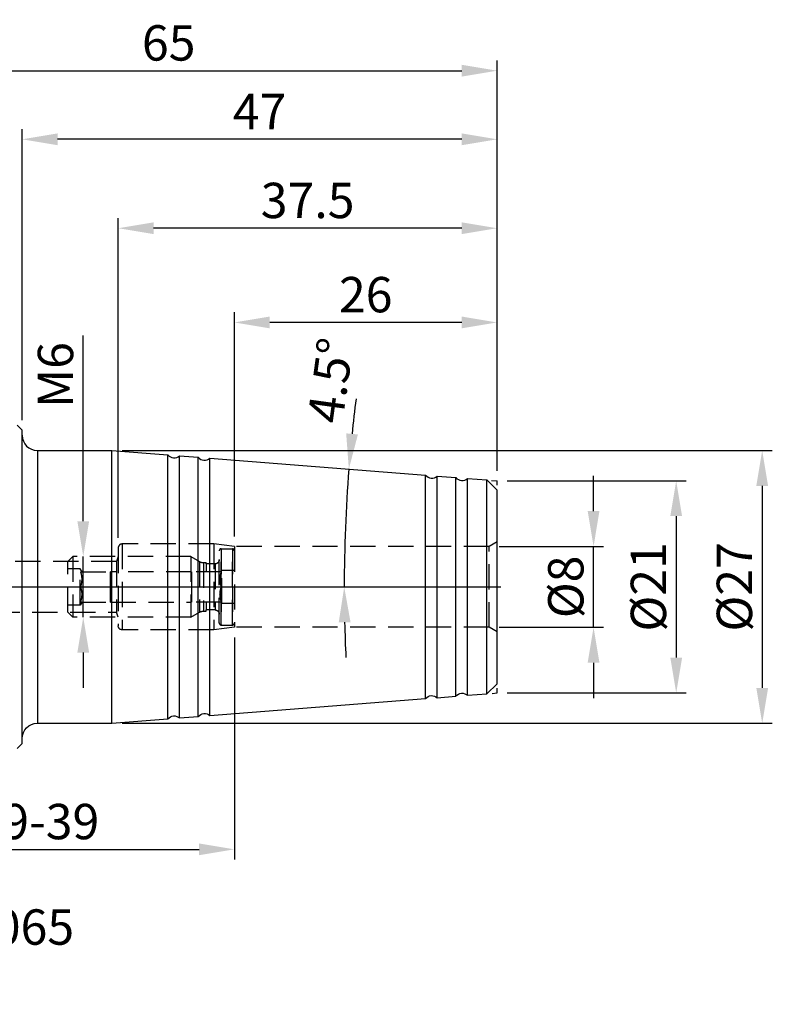
# Model space of a CAD drawing. Extents: x -43 to 79, y -9 to 89.
# Drawn here: x 4 to 79, y -9 to 89 of the extents above; entities that cross this region are included whole.
import ezdxf

# ---------------------------------------------------------------- set-up
doc = ezdxf.new("R2010")
doc.units = 0
doc.header["$LTSCALE"] = 10
doc.header["$PDMODE"] = 2
doc.linetypes.add('CENTER', pattern=[1.5, 1, -0.25, 0, -0.25])
doc.linetypes.add('HIDDEN', pattern=[0.375, 0.25, -0.125])
doc.layers.get('DEFPOINTS').update_dxf_attribs({"linetype": 'CONTINUOUS'})
for name, color, linetype in [('1', 4, 'CONTINUOUS'), ('2', 7, 'CONTINUOUS'), ('3', 1, 'HIDDEN'), ('4', 2, 'CENTER'), ('SK2', 7, 'CONTINUOUS'), ('SK3', 1, 'HIDDEN'), ('SK4', 2, 'CENTER'), ('SK6', 5, 'CONTINUOUS')]:
    doc.layers.add(name, color=color, linetype=linetype)
doc.styles.add('SIMPLEX', font='simplex')
doc.dimstyles.new('V-TYGEN_-160', dxfattribs={"dimtxt": 3.5, "dimasz": 3.5, "dimexe": 1, "dimexo": 1, "dimgap": 1, "dimtad": 1, "dimdec": 0, "dimzin": 0, "dimdsep": 46, "dimtxsty": 'STANDARD', "dimcen": 0, "dimadec": 0, "dimazin": 0, "dimtfac": 1, "dimtdec": 0, "dimtmove": 0, "dimatfit": 3, "dimfxl": 1, "dimtolj": 1, "dimtzin": 0, "dimlwd": -1, "dimarcsym": 0})

# ---------------------------------------------------------------- blocks, each defined once
blk = doc.blocks.new('*D2')
at = {"layer": '2', "color": 0, "lineweight": -2}
for p, q in [((4.3, 48.979), (4.3, 77.774)), ((51.3, 43.979), (51.3, 77.774))]:
    blk.add_line(p, q, dxfattribs=at)
at = {"layer": '2', "color": 0}
blk.add_line((47.8, 76.774), (7.8, 76.774), dxfattribs=at)
for points in [[(7.8, 77.358), (7.8, 76.191), (4.3, 76.774)], [(47.8, 77.358), (47.8, 76.191), (51.3, 76.774)]]:
    blk.add_solid(points, dxfattribs=at)
at = {"layer": 'DEFPOINTS', "color": 0}
for p in [(4.3, 76.774), (4.3, 47.979), (51.3, 42.979)]:
    blk.add_point(p, dxfattribs=at)
at = {"layer": '2', "color": 0, "insert": (27.8, 79.524), "char_height": 3.5, "attachment_point": 5}
blk.add_mtext('\\A1;47', dxfattribs=at)
blk = doc.blocks.new('*D3')
at = {"layer": '2', "color": 0, "lineweight": -2}
for p, q in [((-13.7, 49.179), (-13.7, 84.564)), ((51.3, 43.979), (51.3, 84.564))]:
    blk.add_line(p, q, dxfattribs=at)
at = {"layer": '2', "color": 0}
blk.add_line((-10.2, 83.564), (47.8, 83.564), dxfattribs=at)
for points in [[(-10.2, 84.148), (-10.2, 82.981), (-13.7, 83.564)], [(47.8, 84.148), (47.8, 82.981), (51.3, 83.564)]]:
    blk.add_solid(points, dxfattribs=at)
at = {"layer": 'DEFPOINTS', "color": 0}
for p in [(51.3, 83.564), (-13.7, 48.179), (51.3, 42.979)]:
    blk.add_point(p, dxfattribs=at)
at = {"layer": '2', "color": 0, "insert": (18.8, 86.314), "char_height": 3.5, "attachment_point": 5}
blk.add_mtext('\\A1;65', dxfattribs=at)
blk = doc.blocks.new('*D4')
at = {"layer": '2', "color": 0}
for start, end in [(172.79989, 174.14994), (175.5, 180), (181.35006, 182.70011)]:
    blk.add_arc((184.715, 32.479), 148.542, start, end, dxfattribs=at)
for points in [[(37.528, 47.566), (36.366, 47.672), (36.631, 44.133)], [(35.631, 28.972), (36.798, 28.986), (36.173, 32.479)]]:
    blk.add_solid(points, dxfattribs=at)
at = {"layer": 'DEFPOINTS', "color": 0}
for p in [(22.879, 45.216), (44.221, 43.536), (36.224, 36.367), (-32.7, 32.479), (52.512, 32.479)]:
    blk.add_point(p, dxfattribs=at)
at = {"layer": '2', "color": 0, "insert": (34.81, 52.916), "char_height": 3.5, "attachment_point": 5, "rotation": 82.23634}
blk.add_mtext('\\A1;4.5°', dxfattribs=at)
blk = doc.blocks.new('*D5')
at = {"layer": 'DEFPOINTS', "color": 0}
for p in [(25.3, 58.651), (51.3, 42.979), (25.3, 36.479)]:
    blk.add_point(p, dxfattribs=at)
at = {"layer": 'SK2', "color": 0, "lineweight": -2}
for p, q in [((25.3, 37.479), (25.3, 59.651)), ((51.3, 43.979), (51.3, 59.651))]:
    blk.add_line(p, q, dxfattribs=at)
at = {"layer": 'SK2', "color": 0}
blk.add_line((47.8, 58.651), (28.8, 58.651), dxfattribs=at)
for points in [[(28.8, 59.235), (28.8, 58.068), (25.3, 58.651)], [(47.8, 59.235), (47.8, 58.068), (51.3, 58.651)]]:
    blk.add_solid(points, dxfattribs=at)
at = {"layer": 'SK2', "color": 0, "insert": (38.3, 61.401), "char_height": 3.5, "attachment_point": 5}
blk.add_mtext('\\A1;26', dxfattribs=at)
blk = doc.blocks.new('*D6')
at = {"layer": 'DEFPOINTS', "color": 0}
for p in [(13.8, 67.974), (51.3, 42.979), (13.8, 36.329)]:
    blk.add_point(p, dxfattribs=at)
at = {"layer": 'SK2', "color": 0, "lineweight": -2}
for p, q in [((13.8, 37.329), (13.8, 68.974)), ((51.3, 43.979), (51.3, 68.974))]:
    blk.add_line(p, q, dxfattribs=at)
at = {"layer": 'SK2', "color": 0}
blk.add_line((47.8, 67.974), (17.3, 67.974), dxfattribs=at)
for points in [[(17.3, 68.557), (17.3, 67.391), (13.8, 67.974)], [(47.8, 68.557), (47.8, 67.391), (51.3, 67.974)]]:
    blk.add_solid(points, dxfattribs=at)
at = {"layer": 'SK2', "color": 0, "insert": (32.55, 70.724), "char_height": 3.5, "attachment_point": 5}
blk.add_mtext('\\A1;37.5', dxfattribs=at)
blk = doc.blocks.new('*D7')
at = {"layer": 'DEFPOINTS', "color": 0}
for p in [(50.52, 36.479), (60.853, 36.479), (50.52, 28.479)]:
    blk.add_point(p, dxfattribs=at)
at = {"layer": 'SK2', "color": 0}
for p, q in [((60.853, 39.979), (60.853, 43.479)), ((60.853, 28.479), (60.853, 36.479)), ((60.853, 24.979), (60.853, 21.479))]:
    blk.add_line(p, q, dxfattribs=at)
at = {"layer": 'SK2', "color": 0, "lineweight": -2}
for p, q in [((51.52, 36.479), (61.853, 36.479)), ((51.52, 28.479), (61.853, 28.479))]:
    blk.add_line(p, q, dxfattribs=at)
at = {"layer": 'SK2', "color": 0}
for points in [[(60.269, 39.979), (61.436, 39.979), (60.853, 36.479)], [(60.269, 24.979), (61.436, 24.979), (60.853, 28.479)]]:
    blk.add_solid(points, dxfattribs=at)
at = {"layer": 'SK2', "color": 0, "insert": (58.103, 32.479), "char_height": 3.5, "attachment_point": 5, "rotation": 90}
blk.add_mtext('\\A1;%%C8', dxfattribs=at)
blk = doc.blocks.new('*D8')
at = {"layer": 'DEFPOINTS', "color": 0}
for p in [(51.3, 42.979), (51.3, 21.979), (69.034, 21.979)]:
    blk.add_point(p, dxfattribs=at)
at = {"layer": 'SK2', "color": 0, "lineweight": -2}
for p, q in [((52.3, 42.979), (70.034, 42.979)), ((52.3, 21.979), (70.034, 21.979))]:
    blk.add_line(p, q, dxfattribs=at)
at = {"layer": 'SK2', "color": 0}
blk.add_line((69.034, 39.479), (69.034, 25.479), dxfattribs=at)
for points in [[(68.451, 39.479), (69.617, 39.479), (69.034, 42.979)], [(68.451, 25.479), (69.617, 25.479), (69.034, 21.979)]]:
    blk.add_solid(points, dxfattribs=at)
at = {"layer": 'SK2', "color": 0, "insert": (66.284, 32.479), "char_height": 3.5, "attachment_point": 5, "rotation": 90}
blk.add_mtext('\\A1;%%C21', dxfattribs=at)
blk = doc.blocks.new('*D9')
at = {"layer": 'DEFPOINTS', "color": 0}
for p in [(13.181, 45.979), (13.181, 18.979), (77.546, 18.979)]:
    blk.add_point(p, dxfattribs=at)
at = {"layer": 'SK2', "color": 0, "lineweight": -2}
for p, q in [((14.181, 45.979), (78.546, 45.979)), ((14.181, 18.979), (78.546, 18.979))]:
    blk.add_line(p, q, dxfattribs=at)
at = {"layer": 'SK2', "color": 0}
blk.add_line((77.546, 42.479), (77.546, 22.479), dxfattribs=at)
for points in [[(76.963, 42.479), (78.129, 42.479), (77.546, 45.979)], [(76.963, 22.479), (78.129, 22.479), (77.546, 18.979)]]:
    blk.add_solid(points, dxfattribs=at)
at = {"layer": 'SK2', "color": 0, "insert": (74.796, 32.479), "char_height": 3.5, "attachment_point": 5, "rotation": 90}
blk.add_mtext('\\A1;%%C27', dxfattribs=at)
blk = doc.blocks.new('*D11')
at = {"layer": 'DEFPOINTS', "color": 0}
for p in [(25.3, 28.479), (-13.7, 16.779), (25.3, 6.507)]:
    blk.add_point(p, dxfattribs=at)
at = {"layer": 'SK2', "color": 0, "lineweight": -2}
for p, q in [((25.3, 27.479), (25.3, 5.507)), ((-13.7, 15.779), (-13.7, 5.507))]:
    blk.add_line(p, q, dxfattribs=at)
at = {"layer": 'SK2', "color": 0}
blk.add_line((-10.2, 6.507), (21.8, 6.507), dxfattribs=at)
for points in [[(-10.2, 7.09), (-10.2, 5.924), (-13.7, 6.507)], [(21.8, 7.09), (21.8, 5.924), (25.3, 6.507)]]:
    blk.add_solid(points, dxfattribs=at)
at = {"layer": 'SK2', "color": 0, "insert": (5.8, 9.257), "char_height": 3.5, "attachment_point": 5}
blk.add_mtext('\\A1;29-39', dxfattribs=at)
blk = doc.blocks.new('*D12')
at = {"layer": 'DEFPOINTS', "color": 0}
for p in [(10.341, 35.479), (10.341, 29.479), (10.341, 29.479)]:
    blk.add_point(p, dxfattribs=at)
at = {"layer": 'SK2', "color": 0}
for p, q in [((10.341, 38.979), (10.341, 57.361)), ((10.341, 29.479), (10.341, 35.479)), ((10.341, 25.979), (10.341, 22.479))]:
    blk.add_line(p, q, dxfattribs=at)
for points in [[(9.758, 38.979), (10.925, 38.979), (10.341, 35.479)], [(9.758, 25.979), (10.925, 25.979), (10.341, 29.479)]]:
    blk.add_solid(points, dxfattribs=at)
at = {"layer": 'SK2', "color": 0, "insert": (7.591, 53.444), "char_height": 3.5, "attachment_point": 5, "rotation": 90}
blk.add_mtext('\\A1;M6', dxfattribs=at)

msp = doc.modelspace()

# ---------------------------------------------------------------- linework, layer by layer
at = {"layer": '1'}
for p, q in [((3.8, 48.479), (4.3, 47.979)), ((4.3, 16.979), (4.3, 47.979)), ((5.8, 45.979), (5.8, 18.979)), ((5.8, 45.979), (13.181, 45.979)), ((5.8, 45.979), (5.8, 18.979)), ((13.181, 18.979), (13.181, 45.979)), ((13.181, 45.979), (18.721, 45.543)), ((18.721, 19.415), (18.721, 45.543)), ((19.879, 19.506), (19.879, 45.452)), ((19.879, 45.452), (21.721, 45.307)), ((21.721, 19.651), (21.721, 45.307)), ((22.879, 19.742), (22.879, 45.216)), ((22.879, 45.216), (44.221, 43.536)), ((44.221, 21.422), (44.221, 43.536)), ((45.379, 21.513), (45.379, 43.445)), ((45.379, 43.445), (47.221, 43.3)), ((47.221, 21.658), (47.221, 43.3)), ((48.379, 21.749), (48.379, 43.209)), ((48.379, 43.209), (50.3, 43.058)), ((50.3, 21.9), (50.3, 43.058)), ((50.3, 43.058), (51.3, 42.058)), ((51.3, 22.9), (51.3, 42.058)), ((50.3, 21.9), (51.3, 22.9)), ((45.379, 21.513), (47.221, 21.658)), ((48.379, 21.749), (50.3, 21.9)), ((22.879, 19.742), (44.221, 21.422)), ((19.879, 19.506), (21.721, 19.651)), ((5.8, 18.979), (13.181, 18.979)), ((13.181, 18.979), (18.721, 19.415)), ((3.8, 16.479), (4.3, 16.979))]:
    msp.add_line(p, q, dxfattribs=at)
for centre, radius, start, end in [((5.8, 47.479), 1.5, 180, 270), ((19.343, 46.046), 0.8, 218.93254, 312.06746), ((22.343, 45.809), 0.8, 218.93254, 312.06746), ((44.843, 44.039), 0.8, 218.93254, 312.06746), ((47.843, 43.803), 0.8, 218.93254, 312.06746)]:
    msp.add_arc(centre, radius, start, end, dxfattribs=at)
at = {"layer": '1', "extrusion": (0, 0, -1)}
for centre, radius, start, end in [((-44.843, 20.919), 0.8, 38.93254, 132.06746), ((-47.843, 21.155), 0.8, 38.93254, 132.06746), ((-19.343, 18.912), 0.8, 38.93254, 132.06746), ((-22.343, 19.148), 0.8, 38.93254, 132.06746), ((-5.8, 17.479), 1.5, 0, 90)]:
    msp.add_arc(centre, radius, start, end, dxfattribs=at)
at = {"layer": '3'}
for p, q in [((50.751, 43.022), (51.3, 42.979)), ((51.3, 42.538), (51.3, 42.979)), ((51.3, 21.979), (51.3, 22.46)), ((50.825, 21.941), (51.3, 21.979))]:
    msp.add_line(p, q, dxfattribs=at)
at = {"layer": '4'}
msp.add_line((-13.7, 32.479), (51.673, 32.479), dxfattribs=at)
at = {"layer": 'SK3'}
for p, q in [((13.8, 36.329), (13.8, 28.629)), ((23.264, 36.729), (14.2, 36.729)), ((14.2, 36.729), (14.2, 28.229)), ((14.2, 36.729), (14.2, 28.229)), ((25.3, 36.479), (23.264, 36.729)), ((23.264, 36.729), (23.264, 28.229)), ((24, 28.703), (24, 36.255)), ((24, 36.255), (25.1, 36.255)), ((24, 36.255), (24, 28.703)), ((25.1, 28.703), (25.1, 36.255)), ((25.1, 36.255), (25.1, 28.703)), ((25.3, 36.479), (25.3, 28.479)), ((50.52, 36.479), (25.3, 36.479)), ((51.3, 36.929), (50.52, 36.479)), ((50.52, 28.479), (50.52, 36.479)), ((8.8, 34.979), (9.3, 35.479)), ((9.3, 35.479), (9.3, 29.479)), ((21, 35.479), (9.3, 35.479)), ((13.8, 35.479), (13.618, 34.979)), ((21, 35.479), (21, 29.479)), ((21, 35.479), (21.853, 34.986)), ((23.8, 28.907), (23.8, 36.051)), ((13.618, 34.979), (-2.199, 34.979)), ((8.8, 29.979), (8.8, 34.979)), ((10.05, 34.279), (8.8, 34.279)), ((10.223, 33.979), (10.05, 34.279)), ((10.05, 30.679), (10.05, 34.279)), ((13.618, 34.979), (13.618, 29.979)), ((21.853, 34.986), (21.853, 29.972)), ((21.853, 34.986), (21.853, 29.972)), ((22.253, 34.879), (22.253, 30.079)), ((22.253, 34.879), (22.5, 34.879)), ((22.253, 34.879), (22.253, 30.079)), ((22.5, 34.759), (22.5, 34.879)), ((23.4, 34.759), (22.5, 34.759)), ((22.5, 34.759), (22.5, 33.979)), ((23.4, 34.759), (23.4, 30.199)), ((23.4, 34.759), (23.4, 30.199)), ((24.05, 30.843), (24.05, 34.115)), ((25.3, 34.115), (24.05, 34.115)), ((10.089, 33.979), (13.05, 33.979)), ((21.05, 33.979), (13.05, 33.979)), ((13.05, 33.229), (13.05, 33.979)), ((13.05, 32.479), (13.05, 33.229)), ((21.05, 33.979), (21.05, 33.229)), ((24.011, 33.979), (21.05, 33.979)), ((21.05, 33.229), (21.05, 32.479)), ((13.05, 31.729), (13.05, 32.479)), ((21.05, 32.479), (21.05, 31.729)), ((13.05, 30.979), (13.05, 31.729)), ((21.05, 31.729), (21.05, 30.979)), ((10.05, 30.679), (8.8, 30.679)), ((10.223, 30.979), (10.05, 30.679)), ((10.089, 30.979), (13.05, 30.979)), ((13.05, 30.979), (21.05, 30.979)), ((24.011, 30.979), (21.05, 30.979)), ((22.5, 30.979), (22.5, 30.199)), ((25.3, 30.843), (24.05, 30.843)), ((-2.199, 29.979), (13.618, 29.979)), ((8.8, 29.979), (9.3, 29.479)), ((21, 29.479), (9.3, 29.479)), ((13.8, 29.479), (13.618, 29.979)), ((21, 29.479), (21.853, 29.972)), ((22.253, 30.079), (22.5, 30.079)), ((23.4, 30.199), (22.5, 30.199)), ((22.5, 30.079), (22.5, 30.199)), ((25.3, 28.479), (23.264, 28.229)), ((24, 28.703), (25.1, 28.703)), ((50.52, 28.479), (25.3, 28.479)), ((51.3, 28.029), (50.52, 28.479)), ((23.264, 28.229), (14.2, 28.229))]:
    msp.add_line(p, q, dxfattribs=at)
for centre, radius, start, end in [((14.2, 36.329), 0.4, 90, 180), ((22.253, 35.679), 0.8, 240, 270)]:
    msp.add_arc(centre, radius, start, end, dxfattribs=at)
at = {"layer": 'SK3', "extrusion": (0, 0, -1)}
for centre, radius, start, end in [((-22.253, 29.279), 0.8, 60, 90), ((-14.2, 28.629), 0.4, 270, 0)]:
    msp.add_arc(centre, radius, start, end, dxfattribs=at)
at = {"layer": 'SK3'}
for points, knots in [([(24, 36.255), (23.978, 36.255), (23.955, 36.251), (23.914, 36.237), (23.894, 36.226), (23.859, 36.198), (23.844, 36.181), (23.82, 36.143), (23.811, 36.122), (23.802, 36.084), (23.8, 36.067), (23.8, 36.051)], [0, 0, 0, 0, 0.209652, 0.209652, 0.419196, 0.419196, 0.630439, 0.630439, 0.845596, 0.845596, 1, 1, 1, 1]), ([(25.3, 36.051), (25.3, 36.074), (25.296, 36.098), (25.281, 36.142), (25.269, 36.162), (25.24, 36.198), (25.222, 36.214), (25.183, 36.238), (25.162, 36.246), (25.127, 36.254), (25.113, 36.255), (25.1, 36.255)], [0, 0, 0, 0, 0.22062, 0.22062, 0.441391, 0.441391, 0.659736, 0.659736, 0.873721, 0.873721, 1, 1, 1, 1]), ([(23.8, 35.177), (23.8, 35.128), (23.792, 35.079), (23.76, 34.988), (23.736, 34.945), (23.676, 34.871), (23.639, 34.838), (23.559, 34.79), (23.515, 34.774), (23.447, 34.761), (23.423, 34.759), (23.4, 34.759)], [0, 0, 0, 0, 0.226373, 0.226373, 0.452901, 0.452901, 0.676511, 0.676511, 0.890893, 0.890893, 1, 1, 1, 1]), ([(10.089, 32.479), (10.176, 32.739), (10.23, 33.012), (10.216, 33.517), (10.164, 33.753), (10.089, 33.979)], [0, 0, 0, 0, 0.535743, 0.535743, 1, 1, 1, 1]), ([(24.011, 32.479), (23.924, 32.739), (23.87, 33.012), (23.884, 33.517), (23.935, 33.753), (24.011, 33.979)], [0, 0, 0, 0, 0.535743, 0.535743, 1, 1, 1, 1]), ([(10.089, 30.979), (10.176, 31.239), (10.23, 31.512), (10.216, 32.017), (10.164, 32.253), (10.089, 32.479)], [0, 0, 0, 0, 0.535743, 0.535743, 1, 1, 1, 1]), ([(24.011, 30.979), (23.924, 31.239), (23.87, 31.512), (23.884, 32.017), (23.935, 32.253), (24.011, 32.479)], [0, 0, 0, 0, 0.535743, 0.535743, 1, 1, 1, 1]), ([(23.4, 30.199), (23.443, 30.199), (23.487, 30.191), (23.568, 30.163), (23.607, 30.141), (23.675, 30.087), (23.706, 30.053), (23.755, 29.978), (23.774, 29.934), (23.795, 29.854), (23.8, 29.818), (23.8, 29.781)], [0, 0, 0, 0, 0.202898, 0.202898, 0.405486, 0.405486, 0.612841, 0.612841, 0.829917, 0.829917, 1, 1, 1, 1]), ([(23.8, 28.907), (23.8, 28.883), (23.804, 28.86), (23.819, 28.816), (23.831, 28.795), (23.86, 28.759), (23.877, 28.744), (23.916, 28.72), (23.938, 28.711), (23.973, 28.704), (23.986, 28.703), (24, 28.703)], [0, 0, 0, 0, 0.22062, 0.22062, 0.441391, 0.441391, 0.659736, 0.659736, 0.873721, 0.873721, 1, 1, 1, 1]), ([(25.1, 28.703), (25.122, 28.703), (25.144, 28.706), (25.186, 28.721), (25.206, 28.732), (25.24, 28.76), (25.256, 28.777), (25.28, 28.815), (25.289, 28.836), (25.298, 28.874), (25.3, 28.89), (25.3, 28.907)], [0, 0, 0, 0, 0.209652, 0.209652, 0.419196, 0.419196, 0.630439, 0.630439, 0.845596, 0.845596, 1, 1, 1, 1])]:
    msp.add_open_spline(points, degree=3, knots=knots, dxfattribs=at)
for points in [[(23.979, 33.979), (23.99, 34.001), (24.014, 34.046), (24.038, 34.092), (24.05, 34.115)], [(24.05, 30.843), (24.038, 30.866), (24.014, 30.912), (23.99, 30.957), (23.979, 30.979)]]:
    msp.add_open_spline(points, degree=3, dxfattribs=at)
at = {"layer": 'SK4'}
msp.add_line((-37.051, 32.479), (52.512, 32.479), dxfattribs=at)

# ---------------------------------------------------------------- texts
at = {"layer": 'SK6', "insert": (-32.7, 0.567), "char_height": 3.5, "width": 40.17908, "attachment_point": 1, "style": 'SIMPLEX'}
msp.add_mtext('{\\fMonospac821 BT|b0|i0|c0|p49;C3-391.5603-08065\\P02753140}', dxfattribs=at)

# ---------------------------------------------------------------- dimensions: what is measured, and where the dimension line sits
at = {"layer": '2'}
for base, p1, p2, picture, middle in [((51.3, 83.564), (-13.7, 48.179), (51.3, 42.979), '*D3', (18.8, 83.564)), ((4.3, 76.774), (51.3, 42.979), (4.3, 47.979), '*D2', (27.8, 76.774))]:
    dim = msp.add_linear_dim(base=base, p1=p1, p2=p2, dimstyle='V-TYGEN_-160', dxfattribs=at)
    dim.commit()
    dim.dimension.update_dxf_attribs({"geometry": picture, "text_midpoint": middle, "dimtype": 160})
dim = msp.add_angular_dim_2l(base=(36.224, 36.367), line1=((22.879, 45.216), (44.221, 43.536)), line2=((-32.7, 32.479), (52.512, 32.479)), dimstyle='V-TYGEN_-160', override={"dimadec": 1}, dxfattribs=at)
dim.commit()
dim.dimension.update_dxf_attribs({"geometry": '*D4', "text_midpoint": (37.535, 52.545), "dimtype": 162})
at = {"layer": 'SK2'}
dim = msp.add_linear_dim(base=(13.8, 67.974), p1=(51.3, 42.979), p2=(13.8, 36.329), dimstyle='V-TYGEN_-160', override={"dimdec": 1}, dxfattribs=at)
dim.commit()
dim.dimension.update_dxf_attribs({"geometry": '*D6', "text_midpoint": (32.55, 70.724)})
dim = msp.add_linear_dim(base=(25.3, 58.651), p1=(51.3, 42.979), p2=(25.3, 36.479), dimstyle='V-TYGEN_-160', dxfattribs=at)
dim.commit()
dim.dimension.update_dxf_attribs({"geometry": '*D5', "text_midpoint": (38.3, 61.401)})
dim = msp.add_linear_dim(base=(10.341, 29.479), p1=(10.341, 35.479), p2=(10.341, 29.479), angle=90, text='M<>', dimstyle='V-TYGEN_-160', dxfattribs=at)
dim.commit()
dim.dimension.update_dxf_attribs({"geometry": '*D12', "text_midpoint": (10.341, 53.444), "dimtype": 160})
for base, p1, p2, picture, middle in [((77.546, 18.979), (13.181, 45.979), (13.181, 18.979), '*D9', (74.796, 32.479)), ((60.853, 36.479), (50.52, 28.479), (50.52, 36.479), '*D7', (58.103, 32.479)), ((69.034, 21.979), (51.3, 42.979), (51.3, 21.979), '*D8', (66.284, 32.479))]:
    dim = msp.add_linear_dim(base=base, p1=p1, p2=p2, angle=90, dimstyle='V-TYGEN_-160', override={"dimpost": '%%C<>'}, dxfattribs=at)
    dim.commit()
    dim.dimension.update_dxf_attribs({"geometry": picture, "text_midpoint": middle})
dim = msp.add_linear_dim(base=(25.3, 6.507), p1=(-13.7, 16.779), p2=(25.3, 28.479), text='29-<>', dimstyle='V-TYGEN_-160', dxfattribs=at)
dim.commit()
dim.dimension.update_dxf_attribs({"geometry": '*D11', "text_midpoint": (5.8, 9.257)})

doc.saveas('drawing.dxf')
